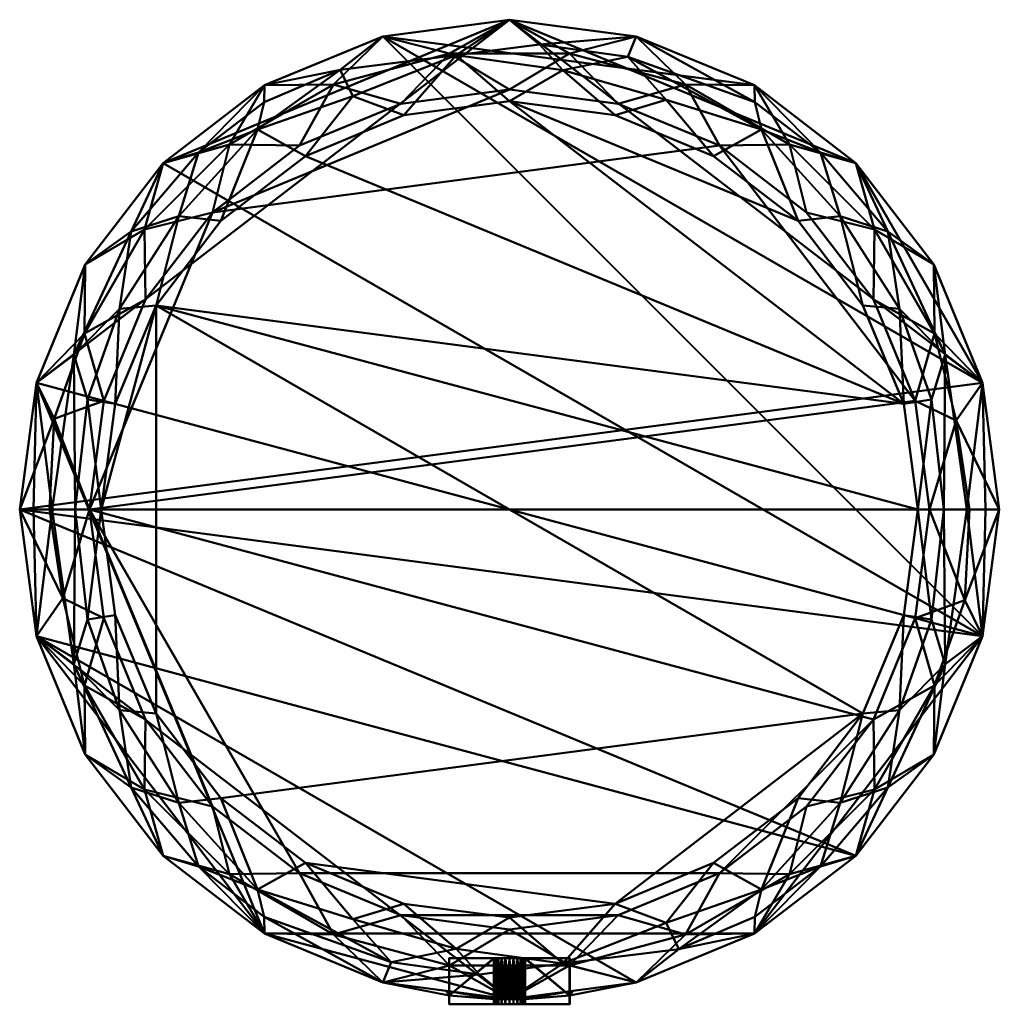
# Model space of a CAD drawing. Units: millimetres. Extents: x -30 to 30, y -30.3 to 30.
import ezdxf

# ---------------------------------------------------------------- set-up
doc = ezdxf.new("R2010")
doc.units = ezdxf.units.MM
doc.layers.add('P-SANR-FIXT', color=6, linetype='Continuous', lineweight=30)

# ---------------------------------------------------------------- blocks, each defined once
blk = doc.blocks.new('FamilyGeomCombination_4822-_3D_')
at = {"layer": 'P-SANR-FIXT', "lineweight": 40}
mesh = blk.add_polyface(dxfattribs=at)
corners = [(-30, 0, 80.494), (-28.978, -7.765, 80.494), (-25.981, -15, 80.494), (-21.213, -21.213, 80.494), (-15, -25.981, 80.494), (-7.765, -28.978, 80.494), (0, -30, 80.494), (7.765, -28.978, 80.494), (15, -25.981, 80.494), (21.213, -21.213, 80.494), (25.981, -15, 80.494), (28.978, -7.765, 80.494), (30, 0, 80.494), (28.978, 7.765, 80.494), (25.981, 15, 80.494), (21.213, 21.213, 80.494), (15, 25.981, 80.494), (7.765, 28.978, 80.494), (0, 30, 80.494), (-7.765, 28.978, 80.494), (-15, 25.981, 80.494), (-21.213, 21.213, 80.494), (-25.981, 15, 80.494), (-28.978, 7.765, 80.494)]
mesh.append_faces([[corners[k] for k in face] for face in [(13, 18, 23, 0)]], dxfattribs={"vtx0": -1, "vtx1": -1, "vtx3": -1})
mesh.append_faces([[corners[k] for k in face] for face in [(0, 11, 12, 13)]], dxfattribs={"vtx0": -1, "vtx3": -1})
mesh.append_faces([[corners[k] for k in face] for face in [(17, 18, 15, 16)]], dxfattribs={"vtx1": -1})
mesh.append_faces([[corners[k] for k in face] for face in [(10, 11, 0, 9), (0, 1, 9), (6, 7, 1)]], dxfattribs={"vtx1": -1, "vtx2": -1})
mesh.append_faces([[corners[k] for k in face] for face in [(19, 20, 21, 18)]], dxfattribs={"vtx2": -1})
mesh.append_faces([[corners[k] for k in face] for face in [(7, 8, 9, 1), (4, 5, 6, 1), (13, 14, 15, 18), (21, 22, 23, 18)]], dxfattribs={"vtx2": -1, "vtx3": -1})
mesh.append_faces([[corners[k] for k in face] for face in [(1, 2, 3, 4)]], dxfattribs={"vtx3": -1})
mesh = blk.add_polyface(dxfattribs=at)
corners = [(-30, 0, 80.494), (-28.978, 7.765, 80.494), (-25.981, 15, 80.494), (-21.213, 21.213, 80.494), (-15, 25.981, 80.494), (-7.765, 28.978, 80.494), (0, 30, 80.494), (7.765, 28.978, 80.494), (15, 25.981, 80.494), (21.213, 21.213, 80.494), (25.981, 15, 80.494), (28.978, 7.765, 80.494), (30, 0, 80.494), (30, 0, 12.627), (28.978, 7.765, 12.627), (25.981, 15, 12.627), (21.213, 21.213, 12.627), (15, 25.981, 12.627), (7.765, 28.978, 12.627), (0, 30, 12.627), (-7.765, 28.978, 12.627), (-15, 25.981, 12.627), (-21.213, 21.213, 12.627), (-25.981, 15, 12.627), (-28.978, 7.765, 12.627), (-30, 0, 12.627)]
mesh.append_faces([[corners[k] for k in face] for face in [(1, 24, 25, 0)]], dxfattribs={"vtx0": -1})
mesh.append_faces([[corners[k] for k in face] for face in [(8, 17, 18, 7), (7, 18, 19, 6), (16, 9, 10, 15), (9, 16, 17, 8), (5, 20, 21, 4), (4, 21, 22, 3), (2, 23, 24, 1), (3, 22, 23, 2), (20, 5, 6, 19)]], dxfattribs={"vtx0": -1, "vtx2": -1})
mesh.append_faces([[corners[k] for k in face] for face in [(13, 14, 11, 12)]], dxfattribs={"vtx1": -1})
mesh.append_faces([[corners[k] for k in face] for face in [(14, 15, 10, 11)]], dxfattribs={"vtx1": -1, "vtx3": -1})
mesh = blk.add_polyface(dxfattribs=at)
corners = [(30, 0, 12.627), (28.166, 0, 6.212), (25.733, 0), (24.856, 6.66), (22.285, 12.866), (18.196, 18.196), (12.866, 22.285), (6.66, 24.856), (0, 25.733), (-6.66, 24.856), (-12.866, 22.285), (-18.196, 18.196), (-22.285, 12.866), (-24.856, 6.66), (-25.733, 0), (-28.166, 0, 6.212), (-30, 0, 12.627), (-28.978, 7.765, 12.627), (-25.981, 15, 12.627), (-21.213, 21.213, 12.627), (-15, 25.981, 12.627), (-7.765, 28.978, 12.627), (0, 30, 12.627), (7.765, 28.978, 12.627), (15, 25.981, 12.627), (21.213, 21.213, 12.627), (25.981, 15, 12.627), (28.978, 7.765, 12.627), (17.146, 22.346, 6.212), (22.346, 17.146, 6.212), (26.022, 10.779, 6.212), (10.779, 26.022, 6.212), (3.676, 27.925, 6.212), (-3.676, 27.925, 6.212), (-10.779, 26.022, 6.212), (-22.346, 17.146, 6.212), (-26.022, 10.779, 6.212), (-17.146, 22.346, 6.212), (27.356, 5.441, 5.418), (-27.884, 5.546, 7.01)]
mesh.append_faces([[corners[k] for k in face] for face in [(9, 33, 8), (17, 39, 16), (27, 30, 26), (23, 32, 22), (7, 31, 6), (4, 30, 3), (22, 33, 21), (3, 38, 2), (21, 34, 20), (19, 35, 18), (6, 28, 5), (12, 35, 11), (14, 39, 13), (10, 34, 9), (5, 29, 4)]], dxfattribs={"vtx0": -1, "vtx1": -1})
mesh.append_faces([[corners[k] for k in face] for face in [(38, 30, 27), (21, 33, 34), (3, 30, 38), (23, 31, 32), (5, 28, 29), (7, 32, 31), (6, 31, 28), (30, 4, 29), (22, 32, 33), (10, 37, 34), (12, 36, 35), (11, 35, 37), (39, 17, 36), (37, 35, 19), (33, 9, 34), (24, 28, 31), (26, 30, 29), (25, 29, 28), (39, 36, 13), (36, 18, 35), (33, 32, 8), (20, 34, 37)]], dxfattribs={"vtx0": -1, "vtx1": -1, "vtx2": -1})
mesh.append_faces([[corners[k] for k in face] for face in [(38, 27, 0), (28, 24, 25), (29, 25, 26), (38, 1, 2), (32, 7, 8), (37, 10, 11), (37, 19, 20), (36, 12, 13)]], dxfattribs={"vtx0": -1, "vtx2": -1})
mesh.append_faces([[corners[k] for k in face] for face in [(14, 15, 39), (23, 24, 31), (17, 18, 36), (15, 16, 39), (0, 1, 38)]], dxfattribs={"vtx1": -1, "vtx2": -1})
mesh = blk.add_polyface(dxfattribs=at)
corners = [(25.733, 0), (24.856, -6.66), (22.285, -12.866), (18.196, -18.196), (12.866, -22.285), (6.66, -24.856), (0, -25.733), (-6.66, -24.856), (-12.866, -22.285), (-18.196, -18.196), (-22.285, -12.866), (-24.856, -6.66), (-25.733, 0), (-24.856, 6.66), (-22.285, 12.866), (-18.196, 18.196), (-12.866, 22.285), (-6.66, 24.856), (0, 25.733), (6.66, 24.856), (12.866, 22.285), (18.196, 18.196), (22.285, 12.866), (24.856, 6.66)]
mesh.append_faces([[corners[k] for k in face] for face in [(18, 15, 16, 17), (4, 2, 3)]], dxfattribs={"vtx0": -1})
mesh.append_faces([[corners[k] for k in face] for face in [(20, 23, 12, 15), (8, 12, 2, 4)]], dxfattribs={"vtx0": -1, "vtx1": -1, "vtx2": -1, "vtx3": -1})
mesh.append_faces([[corners[k] for k in face] for face in [(12, 8, 9)]], dxfattribs={"vtx0": -1, "vtx2": -1})
mesh.append_faces([[corners[k] for k in face] for face in [(6, 7, 5)]], dxfattribs={"vtx1": -1})
mesh.append_faces([[corners[k] for k in face] for face in [(23, 0, 12)]], dxfattribs={"vtx1": -1, "vtx2": -1})
mesh.append_faces([[corners[k] for k in face] for face in [(4, 5, 7, 8)]], dxfattribs={"vtx1": -1, "vtx3": -1})
mesh.append_faces([[corners[k] for k in face] for face in [(21, 22, 23, 20), (13, 14, 15, 12)]], dxfattribs={"vtx2": -1})
mesh.append_faces([[corners[k] for k in face] for face in [(18, 19, 20, 15), (0, 1, 2, 12)]], dxfattribs={"vtx2": -1, "vtx3": -1})
mesh.append_faces([[corners[k] for k in face] for face in [(9, 10, 11, 12)]], dxfattribs={"vtx3": -1})
mesh = blk.add_polyface(dxfattribs=at)
corners = [(30, 0, 80.494), (28.978, -7.765, 80.494), (25.981, -15, 80.494), (21.213, -21.213, 80.494), (15, -25.981, 80.494), (7.765, -28.978, 80.494), (0, -30, 80.494), (-7.765, -28.978, 80.494), (-15, -25.981, 80.494), (-21.213, -21.213, 80.494), (-25.981, -15, 80.494), (-28.978, -7.765, 80.494), (-30, 0, 80.494), (-30, 0, 12.627), (-28.978, -7.765, 12.627), (-25.981, -15, 12.627), (-21.213, -21.213, 12.627), (-15, -25.981, 12.627), (-7.765, -28.978, 12.627), (0, -30, 12.627), (7.765, -28.978, 12.627), (15, -25.981, 12.627), (21.213, -21.213, 12.627), (25.981, -15, 12.627), (28.978, -7.765, 12.627), (30, 0, 12.627), (-0.961, -29.985, 23.109), (-3.699, -29.771, 37.658), (-3.687, -29.773, 52.476), (-0.921, -29.986, 67.032), (-0.789, -29.99, 67.31), (-0.576, -29.994, 67.532), (-0.304, -29.998, 67.675), (0, -30, 67.725), (0.304, -29.998, 67.675), (0.576, -29.994, 67.532), (0.789, -29.99, 67.31), (0.92, -29.986, 67.032), (3.685, -29.773, 52.489), (3.699, -29.771, 37.671), (0.961, -29.985, 23.109), (0.844, -29.988, 22.848), (0.657, -29.993, 22.631), (0.417, -29.997, 22.476), (0.143, -30, 22.395), (-0.143, -30, 22.395), (-0.417, -29.997, 22.476), (-0.657, -29.993, 22.631), (-0.844, -29.988, 22.848), (3.882, -29.489, 80.494), (-3.882, -29.489, 80.494), (-3.882, -29.489, 12.627), (3.882, -29.489, 12.627), (-1.941, -29.744, 12.627), (1.941, -29.744, 12.627)]
mesh.append_faces([[corners[k] for k in face] for face in [(1, 24, 25, 0)]], dxfattribs={"vtx0": -1})
mesh.append_faces([[corners[k] for k in face] for face in [(46, 19, 45), (26, 53, 48), (29, 50, 28), (28, 18, 27), (45, 19, 44), (44, 19, 43), (43, 19, 42), (40, 52, 39), (38, 49, 37), (27, 51, 26), (20, 39, 52), (33, 6, 32), (41, 54, 40)]], dxfattribs={"vtx0": -1, "vtx1": -1})
mesh.append_faces([[corners[k] for k in face] for face in [(28, 7, 18), (20, 5, 38)]], dxfattribs={"vtx0": -1, "vtx1": -1, "vtx2": -1})
mesh.append_faces([[corners[k] for k in face] for face in [(10, 15, 16, 9), (9, 16, 17, 8), (11, 14, 15, 10), (8, 17, 18, 7), (19, 46, 47), (48, 53, 19), (27, 18, 51), (6, 30, 31), (6, 29, 30), (28, 50, 7), (6, 31, 32), (40, 54, 52), (19, 41, 42), (3, 22, 23, 2), (2, 23, 24, 1), (5, 20, 21, 4), (4, 21, 22, 3), (29, 6, 50), (26, 51, 53), (6, 33, 34), (6, 34, 35), (37, 49, 6)]], dxfattribs={"vtx0": -1, "vtx2": -1})
mesh.append_faces([[corners[k] for k in face] for face in [(47, 48, 19), (19, 54, 41), (38, 39, 20), (36, 37, 6), (35, 36, 6), (5, 49, 38)]], dxfattribs={"vtx1": -1, "vtx2": -1})
mesh.append_faces([[corners[k] for k in face] for face in [(12, 13, 14, 11)]], dxfattribs={"vtx2": -1})
mesh = blk.add_polyface(dxfattribs=at)
corners = [(25.733, 0), (28.166, 0, 6.212), (30, 0, 12.627), (28.978, -7.765, 12.627), (25.981, -15, 12.627), (21.213, -21.213, 12.627), (15, -25.981, 12.627), (7.765, -28.978, 12.627), (0, -30, 12.627), (-7.765, -28.978, 12.627), (-15, -25.981, 12.627), (-21.213, -21.213, 12.627), (-25.981, -15, 12.627), (-28.978, -7.765, 12.627), (-30, 0, 12.627), (-28.166, 0, 6.212), (-25.733, 0), (-24.856, -6.66), (-22.285, -12.866), (-18.196, -18.196), (-12.866, -22.285), (-6.66, -24.856), (0, -25.733), (6.66, -24.856), (12.866, -22.285), (18.196, -18.196), (22.285, -12.866), (24.856, -6.66), (-17.146, -22.346, 6.212), (-22.346, -17.146, 6.212), (-26.022, -10.779, 6.212), (-10.779, -26.022, 6.212), (-3.676, -27.925, 6.212), (3.676, -27.925, 6.212), (10.779, -26.022, 6.212), (22.346, -17.146, 6.212), (26.022, -10.779, 6.212), (17.146, -22.346, 6.212), (-27.356, -5.441, 5.418), (27.884, -5.546, 7.01)]
mesh.append_faces([[corners[k] for k in face] for face in [(23, 33, 22), (3, 39, 2), (13, 30, 12), (9, 32, 8), (21, 31, 20), (18, 30, 17), (8, 33, 7), (17, 38, 16), (7, 34, 6), (5, 35, 4), (20, 28, 19), (26, 35, 25), (0, 39, 27), (24, 34, 23), (19, 29, 18)]], dxfattribs={"vtx0": -1, "vtx1": -1})
mesh.append_faces([[corners[k] for k in face] for face in [(38, 30, 13), (7, 33, 34), (17, 30, 38), (9, 31, 32), (19, 28, 29), (21, 32, 31), (20, 31, 28), (30, 18, 29), (8, 32, 33), (24, 37, 34), (26, 36, 35), (25, 35, 37), (39, 3, 36), (37, 35, 5), (33, 23, 34), (10, 28, 31), (12, 30, 29), (11, 29, 28), (39, 36, 27), (36, 4, 35), (33, 32, 22), (6, 34, 37)]], dxfattribs={"vtx0": -1, "vtx1": -1, "vtx2": -1})
mesh.append_faces([[corners[k] for k in face] for face in [(38, 13, 14), (28, 10, 11), (29, 11, 12), (38, 15, 16), (32, 21, 22), (37, 24, 25), (37, 5, 6), (36, 26, 27)]], dxfattribs={"vtx0": -1, "vtx2": -1})
mesh.append_faces([[corners[k] for k in face] for face in [(0, 1, 39), (9, 10, 31), (3, 4, 36), (1, 2, 39), (14, 15, 38)]], dxfattribs={"vtx1": -1, "vtx2": -1})
mesh = blk.add_polyface(dxfattribs=at)
corners = [(-0.921, -27.476, 67.032), (-3.686, -27.476, 52.48), (-3.7, -27.476, 37.667), (-0.961, -27.476, 23.109), (-0.859, -27.476, 22.873), (-0.7, -27.476, 22.67), (-0.494, -27.476, 22.515), (-0.256, -27.476, 22.418), (0, -27.476, 22.385), (0.255, -27.476, 22.418), (0.494, -27.476, 22.515), (0.7, -27.476, 22.67), (0.859, -27.476, 22.873), (0.961, -27.476, 23.109), (3.699, -27.476, 37.667), (3.685, -27.476, 52.48), (0.92, -27.476, 67.032), (0.822, -27.476, 67.258), (0.67, -27.476, 67.452), (0.473, -27.476, 67.6), (0.244, -27.476, 67.693), (0, -27.476, 67.725), (-0.244, -27.476, 67.693), (-0.473, -27.476, 67.6), (-0.67, -27.476, 67.452), (-0.822, -27.476, 67.258)]
mesh.append_faces([[corners[k] for k in face] for face in [(22, 19, 20, 21), (6, 3, 4, 5)]], dxfattribs={"vtx0": -1})
mesh.append_faces([[corners[k] for k in face] for face in [(6, 13, 3)]], dxfattribs={"vtx0": -1, "vtx1": -1, "vtx2": -1})
mesh.append_faces([[corners[k] for k in face] for face in [(9, 13, 6, 7)]], dxfattribs={"vtx0": -1, "vtx1": -1, "vtx3": -1})
mesh.append_faces([[corners[k] for k in face] for face in [(0, 15, 16, 25), (15, 0, 1, 14), (3, 13, 14, 2)]], dxfattribs={"vtx0": -1, "vtx2": -1})
mesh.append_faces([[corners[k] for k in face] for face in [(17, 18, 16), (8, 9, 7)]], dxfattribs={"vtx1": -1})
mesh.append_faces([[corners[k] for k in face] for face in [(24, 25, 19), (1, 2, 14)]], dxfattribs={"vtx1": -1, "vtx2": -1})
mesh.append_faces([[corners[k] for k in face] for face in [(18, 19, 25, 16)]], dxfattribs={"vtx1": -1, "vtx2": -1, "vtx3": -1})
mesh.append_faces([[corners[k] for k in face] for face in [(9, 10, 11)]], dxfattribs={"vtx2": -1})
mesh.append_faces([[corners[k] for k in face] for face in [(22, 23, 24, 19), (11, 12, 13, 9)]], dxfattribs={"vtx2": -1, "vtx3": -1})
mesh = blk.add_polyface(dxfattribs=at)
corners = [(-0.961, -27.476, 23.109), (-3.7, -27.476, 37.667), (-3.686, -27.476, 52.48), (-0.921, -27.476, 67.032), (-0.921, -29.986, 67.032), (-3.687, -29.773, 52.476), (-3.699, -29.771, 37.658), (-0.961, -29.985, 23.109)]
mesh.append_faces([[corners[k] for k in face] for face in [(0, 6, 7)]], dxfattribs={"vtx0": -1})
mesh.append_faces([[corners[k] for k in face] for face in [(2, 6, 1)]], dxfattribs={"vtx0": -1, "vtx1": -1})
mesh.append_faces([[corners[k] for k in face] for face in [(5, 2, 3), (6, 0, 1)]], dxfattribs={"vtx0": -1, "vtx2": -1})
mesh.append_faces([[corners[k] for k in face] for face in [(5, 6, 2)]], dxfattribs={"vtx1": -1, "vtx2": -1})
mesh.append_faces([[corners[k] for k in face] for face in [(3, 4, 5)]], dxfattribs={"vtx2": -1})
mesh = blk.add_polyface(dxfattribs=at)
corners = [(0.961, -27.476, 23.109), (0.859, -27.476, 22.873), (0.7, -27.476, 22.67), (0.494, -27.476, 22.515), (0.255, -27.476, 22.418), (0, -27.476, 22.385), (-0.256, -27.476, 22.418), (-0.494, -27.476, 22.515), (-0.7, -27.476, 22.67), (-0.859, -27.476, 22.873), (-0.961, -27.476, 23.109), (-0.961, -29.985, 23.109), (-0.844, -29.988, 22.848), (-0.657, -29.993, 22.631), (-0.417, -29.997, 22.476), (-0.143, -30, 22.395), (0.143, -30, 22.395), (0.417, -29.997, 22.476), (0.657, -29.993, 22.631), (0.844, -29.988, 22.848), (0.961, -29.985, 23.109)]
mesh.append_faces([[corners[k] for k in face] for face in [(12, 8, 9), (14, 6, 7), (9, 11, 12), (8, 12, 13), (6, 14, 15), (15, 5, 6), (17, 3, 4), (19, 1, 2), (4, 16, 17), (2, 18, 19)]], dxfattribs={"vtx0": -1, "vtx2": -1})
mesh.append_faces([[corners[k] for k in face] for face in [(7, 8, 13), (13, 14, 7), (4, 5, 16), (2, 3, 18), (17, 18, 3), (19, 20, 1), (15, 16, 5)]], dxfattribs={"vtx1": -1, "vtx2": -1})
mesh.append_faces([[corners[k] for k in face] for face in [(9, 10, 11), (20, 0, 1)]], dxfattribs={"vtx2": -1})
mesh = blk.add_polyface(dxfattribs=at)
corners = [(-0.921, -27.476, 67.032), (-0.822, -27.476, 67.258), (-0.67, -27.476, 67.452), (-0.473, -27.476, 67.6), (-0.244, -27.476, 67.693), (0, -27.476, 67.725), (0.244, -27.476, 67.693), (0.473, -27.476, 67.6), (0.67, -27.476, 67.452), (0.822, -27.476, 67.258), (0.92, -27.476, 67.032), (0.92, -29.986, 67.032), (0.789, -29.99, 67.31), (0.576, -29.994, 67.532), (0.304, -29.998, 67.675), (0, -30, 67.725), (-0.304, -29.998, 67.675), (-0.576, -29.994, 67.532), (-0.789, -29.99, 67.31), (-0.921, -29.986, 67.032)]
mesh.append_faces([[corners[k] for k in face] for face in [(12, 9, 11), (15, 6, 14), (16, 4, 15), (17, 3, 16), (5, 15, 4)]], dxfattribs={"vtx0": -1, "vtx1": -1})
mesh.append_faces([[corners[k] for k in face] for face in [(12, 8, 9), (14, 6, 7), (8, 12, 13), (15, 5, 6), (16, 3, 4), (18, 1, 2), (2, 17, 18)]], dxfattribs={"vtx0": -1, "vtx2": -1})
mesh.append_faces([[corners[k] for k in face] for face in [(0, 1, 19)]], dxfattribs={"vtx1": -1})
mesh.append_faces([[corners[k] for k in face] for face in [(7, 8, 13), (13, 14, 7), (2, 3, 17), (18, 19, 1)]], dxfattribs={"vtx1": -1, "vtx2": -1})
mesh.append_faces([[corners[k] for k in face] for face in [(9, 10, 11)]], dxfattribs={"vtx2": -1})
mesh = blk.add_polyface(dxfattribs=at)
corners = [(0.92, -27.476, 67.032), (3.685, -27.476, 52.48), (3.699, -27.476, 37.667), (0.961, -27.476, 23.109), (0.961, -29.985, 23.109), (3.699, -29.771, 37.671), (3.685, -29.773, 52.489), (0.92, -29.986, 67.032)]
mesh.append_faces([[corners[k] for k in face] for face in [(0, 6, 7)]], dxfattribs={"vtx0": -1})
mesh.append_faces([[corners[k] for k in face] for face in [(5, 2, 3), (5, 1, 2), (6, 0, 1)]], dxfattribs={"vtx0": -1, "vtx2": -1})
mesh.append_faces([[corners[k] for k in face] for face in [(5, 6, 1)]], dxfattribs={"vtx1": -1, "vtx2": -1})
mesh.append_faces([[corners[k] for k in face] for face in [(3, 4, 5)]], dxfattribs={"vtx2": -1})
blk = doc.blocks.new('FamilyGeomCombination_6068-_3D_')
at = {"layer": 'P-SANR-FIXT', "lineweight": 40}
mesh = blk.add_polyface(dxfattribs=at)
corners = [(-30, 0, 80.494), (-28.978, 7.765, 80.494), (-25.981, 15, 80.494), (-21.213, 21.213, 80.494), (-15, 25.981, 80.494), (-7.765, 28.978, 80.494), (0, 30, 80.494), (7.764, 28.978, 80.494), (15, 25.981, 80.494), (21.213, 21.213, 80.494), (25.981, 15, 80.494), (28.978, 7.765, 80.494), (30, 0, 80.494), (28.978, -7.765, 80.494), (25.981, -15, 80.494), (21.213, -21.213, 80.494), (15, -25.981, 80.494), (7.764, -28.978, 80.494), (0, -30, 80.494), (-7.765, -28.978, 80.494), (-15, -25.981, 80.494), (-21.213, -21.213, 80.494), (-25.981, -15, 80.494), (-28.978, -7.765, 80.494)]
mesh.append_faces([[corners[k] for k in face] for face in [(20, 18, 19)]], dxfattribs={"vtx0": -1})
mesh.append_faces([[corners[k] for k in face] for face in [(13, 5, 11, 12)]], dxfattribs={"vtx0": -1, "vtx1": -1})
mesh.append_faces([[corners[k] for k in face] for face in [(20, 1, 13, 16)]], dxfattribs={"vtx0": -1, "vtx1": -1, "vtx2": -1, "vtx3": -1})
mesh.append_faces([[corners[k] for k in face] for face in [(5, 8, 9, 11)]], dxfattribs={"vtx0": -1, "vtx2": -1, "vtx3": -1})
mesh.append_faces([[corners[k] for k in face] for face in [(20, 16, 17, 18)]], dxfattribs={"vtx0": -1, "vtx3": -1})
mesh.append_faces([[corners[k] for k in face] for face in [(6, 7, 8, 5), (9, 10, 11), (21, 22, 23, 20)]], dxfattribs={"vtx2": -1})
mesh.append_faces([[corners[k] for k in face] for face in [(3, 4, 5, 13), (1, 2, 3, 13), (23, 0, 1, 20)]], dxfattribs={"vtx2": -1, "vtx3": -1})
mesh.append_faces([[corners[k] for k in face] for face in [(13, 14, 15, 16)]], dxfattribs={"vtx3": -1})
mesh = blk.add_polyface(dxfattribs=at)
corners = [(30, 0, 80.494), (28.978, 7.765, 80.494), (25.981, 15, 80.494), (21.213, 21.213, 80.494), (15, 25.981, 80.494), (7.764, 28.978, 80.494), (0, 30, 80.494), (-7.765, 28.978, 80.494), (-15, 25.981, 80.494), (-21.213, 21.213, 80.494), (-25.981, 15, 80.494), (-28.978, 7.765, 80.494), (-30, 0, 80.494), (-30, 0, 83.577), (-28.978, 7.765, 83.577), (-25.981, 15, 83.577), (-21.213, 21.213, 83.577), (-15, 25.981, 83.577), (-7.765, 28.978, 83.577), (0, 30, 83.577), (7.764, 28.978, 83.577), (15, 25.981, 83.577), (21.213, 21.213, 83.577), (25.981, 15, 83.577), (28.978, 7.765, 83.577), (30, 0, 83.577)]
mesh.append_faces([[corners[k] for k in face] for face in [(0, 1, 24, 25), (13, 14, 11, 12)]], dxfattribs={"vtx1": -1})
mesh.append_faces([[corners[k] for k in face] for face in [(1, 2, 23, 24), (3, 4, 21, 22), (2, 3, 22, 23), (4, 5, 20, 21), (19, 20, 5, 6), (6, 7, 18, 19), (7, 8, 17, 18), (9, 10, 15, 16), (8, 9, 16, 17), (10, 11, 14, 15)]], dxfattribs={"vtx1": -1, "vtx3": -1})
mesh = blk.add_polyface(dxfattribs=at)
corners = [(25, 0, 88.577), (26.605, 0, 87.733), (28.009, 0, 86.586), (29.156, 0, 85.182), (30, 0, 83.577), (28.978, 7.765, 83.577), (25.981, 15, 83.577), (21.213, 21.213, 83.577), (15, 25.981, 83.577), (7.764, 28.978, 83.577), (0, 30, 83.577), (-7.765, 28.978, 83.577), (-15, 25.981, 83.577), (-21.213, 21.213, 83.577), (-25.981, 15, 83.577), (-28.978, 7.765, 83.577), (-30, 0, 83.577), (-29.156, 0, 85.182), (-28.009, 0, 86.586), (-26.605, 0, 87.733), (-25, 0, 88.577), (-24.148, 6.471, 88.577), (-21.651, 12.5, 88.577), (-17.678, 17.678, 88.577), (-12.5, 21.651, 88.577), (-6.471, 24.148, 88.577), (0, 25, 88.577), (6.47, 24.148, 88.577), (12.5, 21.651, 88.577), (17.678, 17.678, 88.577), (21.651, 12.5, 88.577), (24.148, 6.471, 88.577), (-26.674, 9.464, 86.278), (26.674, 9.464, 86.278), (-15.442, 23.284, 86.655), (-3.265, 27.818, 86.586), (15.442, 23.284, 86.655), (-20.259, 17.964, 87.399), (-9.597, 25.319, 87.399), (3.262, 26.905, 87.379), (20.259, 17.964, 87.399), (-23.882, 12.288, 87.559), (-23.174, 17.025, 85.74), (9.592, 25.09, 87.557), (7.245, 27.734, 85.854), (23.882, 12.288, 87.559), (23.174, 17.025, 85.74), (-10.381, 26.925, 85.607), (-25.837, 6.73, 87.67), (25.837, 6.73, 87.67), (-19.058, 21.867, 85.401), (19.058, 21.867, 85.401), (-15.024, 24.952, 85.228), (15.023, 24.952, 85.228), (1.835, 28.472, 86.017)]
mesh.append_faces([[corners[k] for k in face] for face in [(17, 15, 16), (5, 3, 4)]], dxfattribs={"vtx0": -1})
mesh.append_faces([[corners[k] for k in face] for face in [(31, 45, 30), (15, 32, 14), (28, 43, 27), (29, 36, 28), (0, 49, 31), (2, 33, 1), (21, 48, 20), (1, 49, 0), (13, 50, 12), (10, 54, 9)]], dxfattribs={"vtx0": -1, "vtx1": -1})
mesh.append_faces([[corners[k] for k in face] for face in [(39, 43, 44), (12, 50, 52), (15, 18, 32), (37, 42, 41), (42, 37, 50), (39, 44, 54), (41, 42, 32), (38, 35, 47), (22, 37, 41), (21, 41, 48), (54, 35, 39), (23, 34, 37), (43, 39, 27), (38, 34, 24), (34, 38, 47), (54, 44, 9), (43, 28, 36), (53, 51, 8), (45, 46, 40), (44, 43, 36), (38, 25, 35), (2, 5, 33), (7, 51, 46), (6, 46, 33), (42, 14, 32), (33, 46, 45), (50, 34, 52), (13, 42, 50), (40, 30, 45), (41, 32, 48), (40, 36, 29), (33, 45, 49), (40, 51, 36), (49, 45, 31), (39, 35, 26), (11, 47, 35), (48, 32, 19), (49, 1, 33), (34, 50, 37), (46, 51, 40), (53, 36, 51), (52, 47, 12), (52, 34, 47), (53, 44, 36), (44, 53, 9), (54, 10, 35)]], dxfattribs={"vtx0": -1, "vtx1": -1, "vtx2": -1})
mesh.append_faces([[corners[k] for k in face] for face in [(15, 17, 18), (42, 13, 14), (48, 19, 20), (37, 22, 23), (35, 10, 11), (5, 2, 3), (39, 26, 27), (33, 5, 6), (40, 29, 30), (46, 6, 7), (53, 8, 9)]], dxfattribs={"vtx0": -1, "vtx2": -1})
mesh.append_faces([[corners[k] for k in face] for face in [(7, 8, 51), (18, 19, 32), (23, 24, 34), (21, 22, 41), (25, 26, 35), (11, 12, 47), (24, 25, 38)]], dxfattribs={"vtx1": -1, "vtx2": -1})
mesh = blk.add_polyface(dxfattribs=at)
corners = [(25, 0, 88.577), (24.148, 6.471, 88.577), (21.651, 12.5, 88.577), (17.678, 17.678, 88.577), (12.5, 21.651, 88.577), (6.47, 24.148, 88.577), (0, 25, 88.577), (-6.471, 24.148, 88.577), (-12.5, 21.651, 88.577), (-17.678, 17.678, 88.577), (-21.651, 12.5, 88.577), (-24.148, 6.471, 88.577), (-25, 0, 88.577), (-24.148, -6.471, 88.577), (-21.651, -12.5, 88.577), (-17.678, -17.678, 88.577), (-12.5, -21.651, 88.577), (-6.471, -24.148, 88.577), (0, -25, 88.577), (6.47, -24.148, 88.577), (12.5, -21.651, 88.577), (17.678, -17.678, 88.577), (21.651, -12.5, 88.577), (24.148, -6.471, 88.577)]
mesh.append_faces([[corners[k] for k in face] for face in [(12, 10, 11)]], dxfattribs={"vtx0": -1})
mesh.append_faces([[corners[k] for k in face] for face in [(19, 22, 15, 16), (22, 10, 14, 15)]], dxfattribs={"vtx0": -1, "vtx1": -1, "vtx3": -1})
mesh.append_faces([[corners[k] for k in face] for face in [(10, 0, 1)]], dxfattribs={"vtx0": -1, "vtx2": -1})
mesh.append_faces([[corners[k] for k in face] for face in [(1, 6, 7, 8)]], dxfattribs={"vtx0": -1, "vtx3": -1})
mesh.append_faces([[corners[k] for k in face] for face in [(5, 6, 3, 4)]], dxfattribs={"vtx1": -1})
mesh.append_faces([[corners[k] for k in face] for face in [(13, 14, 10, 12)]], dxfattribs={"vtx1": -1, "vtx2": -1})
mesh.append_faces([[corners[k] for k in face] for face in [(22, 23, 0, 10), (1, 2, 3, 6), (8, 9, 10, 1)]], dxfattribs={"vtx2": -1, "vtx3": -1})
mesh.append_faces([[corners[k] for k in face] for face in [(19, 20, 21, 22), (16, 17, 18, 19)]], dxfattribs={"vtx3": -1})
mesh = blk.add_polyface(dxfattribs=at)
corners = [(-30, 0, 80.494), (-28.978, -7.765, 80.494), (-25.981, -15, 80.494), (-21.213, -21.213, 80.494), (-15, -25.981, 80.494), (-7.765, -28.978, 80.494), (0, -30, 80.494), (7.764, -28.978, 80.494), (15, -25.981, 80.494), (21.213, -21.213, 80.494), (25.981, -15, 80.494), (28.978, -7.765, 80.494), (30, 0, 80.494), (30, 0, 83.577), (28.978, -7.765, 83.577), (25.981, -15, 83.577), (21.213, -21.213, 83.577), (15, -25.981, 83.577), (7.764, -28.978, 83.577), (0, -30, 83.577), (-7.765, -28.978, 83.577), (-15, -25.981, 83.577), (-21.213, -21.213, 83.577), (-25.981, -15, 83.577), (-28.978, -7.765, 83.577), (-30, 0, 83.577)]
mesh.append_faces([[corners[k] for k in face] for face in [(0, 1, 24, 25), (13, 14, 11, 12)]], dxfattribs={"vtx1": -1})
mesh.append_faces([[corners[k] for k in face] for face in [(1, 2, 23, 24), (3, 4, 21, 22), (2, 3, 22, 23), (4, 5, 20, 21), (19, 20, 5, 6), (6, 7, 18, 19), (7, 8, 17, 18), (9, 10, 15, 16), (8, 9, 16, 17), (10, 11, 14, 15)]], dxfattribs={"vtx1": -1, "vtx3": -1})
mesh = blk.add_polyface(dxfattribs=at)
corners = [(30, 0, 83.577), (29.156, 0, 85.182), (28.009, 0, 86.586), (26.605, 0, 87.733), (25, 0, 88.577), (24.148, -6.471, 88.577), (21.651, -12.5, 88.577), (17.678, -17.678, 88.577), (12.5, -21.651, 88.577), (6.47, -24.148, 88.577), (0, -25, 88.577), (-6.471, -24.148, 88.577), (-12.5, -21.651, 88.577), (-17.678, -17.678, 88.577), (-21.651, -12.5, 88.577), (-24.148, -6.471, 88.577), (-25, 0, 88.577), (-26.605, 0, 87.733), (-28.009, 0, 86.586), (-29.156, 0, 85.182), (-30, 0, 83.577), (-28.978, -7.765, 83.577), (-25.981, -15, 83.577), (-21.213, -21.213, 83.577), (-15, -25.981, 83.577), (-7.765, -28.978, 83.577), (0, -30, 83.577), (7.764, -28.978, 83.577), (15, -25.981, 83.577), (21.213, -21.213, 83.577), (25.981, -15, 83.577), (28.978, -7.765, 83.577), (26.674, -9.464, 86.278), (-26.674, -9.464, 86.278), (15.442, -23.284, 86.655), (3.265, -27.818, 86.586), (-15.442, -23.284, 86.655), (20.259, -17.964, 87.399), (9.596, -25.319, 87.399), (-3.262, -26.905, 87.379), (-20.259, -17.964, 87.399), (23.882, -12.288, 87.559), (23.174, -17.025, 85.74), (-9.592, -25.09, 87.557), (-7.246, -27.734, 85.854), (-23.882, -12.288, 87.559), (-23.174, -17.025, 85.74), (10.381, -26.925, 85.607), (25.837, -6.73, 87.67), (-25.837, -6.73, 87.67), (19.058, -21.867, 85.401), (-19.058, -21.867, 85.401), (15.023, -24.952, 85.228), (-15.024, -24.952, 85.228), (-1.835, -28.472, 86.017)]
mesh.append_faces([[corners[k] for k in face] for face in [(1, 31, 0), (21, 19, 20)]], dxfattribs={"vtx0": -1})
mesh.append_faces([[corners[k] for k in face] for face in [(15, 45, 14), (31, 32, 30), (12, 43, 11), (13, 36, 12), (16, 49, 15), (18, 33, 17), (5, 48, 4), (17, 49, 16), (29, 50, 28), (26, 54, 25)]], dxfattribs={"vtx0": -1, "vtx1": -1})
mesh.append_faces([[corners[k] for k in face] for face in [(39, 43, 44), (28, 50, 52), (31, 2, 32), (37, 42, 41), (42, 37, 50), (39, 44, 54), (41, 42, 32), (38, 35, 47), (6, 37, 41), (5, 41, 48), (54, 35, 39), (7, 34, 37), (43, 39, 11), (38, 34, 8), (34, 38, 47), (54, 44, 25), (43, 12, 36), (53, 51, 24), (45, 46, 40), (44, 43, 36), (38, 9, 35), (18, 21, 33), (23, 51, 46), (22, 46, 33), (42, 30, 32), (33, 46, 45), (50, 34, 52), (29, 42, 50), (40, 14, 45), (41, 32, 48), (40, 36, 13), (33, 45, 49), (40, 51, 36), (49, 45, 15), (39, 35, 10), (27, 47, 35), (48, 32, 3), (49, 17, 33), (34, 50, 37), (46, 51, 40), (53, 36, 51), (52, 47, 28), (52, 34, 47), (53, 44, 36), (44, 53, 25), (54, 26, 35)]], dxfattribs={"vtx0": -1, "vtx1": -1, "vtx2": -1})
mesh.append_faces([[corners[k] for k in face] for face in [(31, 1, 2), (42, 29, 30), (48, 3, 4), (37, 6, 7), (35, 26, 27), (21, 18, 19), (39, 10, 11), (33, 21, 22), (40, 13, 14), (46, 22, 23), (53, 24, 25)]], dxfattribs={"vtx0": -1, "vtx2": -1})
mesh.append_faces([[corners[k] for k in face] for face in [(23, 24, 51), (2, 3, 32), (7, 8, 34), (5, 6, 41), (9, 10, 35), (27, 28, 47), (8, 9, 38)]], dxfattribs={"vtx1": -1, "vtx2": -1})

msp = doc.modelspace()

# ---------------------------------------------------------------- block references
at = {"color": 8, "lineweight": 40}
msp.add_blockref('FamilyGeomCombination_4822-_3D_', (0, 0), dxfattribs=at)
at = {"layer": 'P-SANR-FIXT', "lineweight": 40}
msp.add_blockref('FamilyGeomCombination_6068-_3D_', (0, 0), dxfattribs=at)

# ---------------------------------------------------------------- meshes
mesh = msp.add_polyface(dxfattribs=at)
corners = [(-0.961, -27.476, 23.109), (-3.7, -27.476, 37.667), (-3.686, -27.476, 52.48), (-0.921, -27.476, 67.032), (-0.822, -27.476, 67.258), (-0.67, -27.476, 67.452), (-0.473, -27.476, 67.6), (-0.244, -27.476, 67.693), (0, -27.476, 67.725), (0.244, -27.476, 67.693), (0.473, -27.476, 67.6), (0.67, -27.476, 67.452), (0.822, -27.476, 67.258), (0.92, -27.476, 67.032), (3.685, -27.476, 52.48), (3.699, -27.476, 37.667), (0.961, -27.476, 23.109), (0.859, -27.476, 22.873), (0.7, -27.476, 22.67), (0.494, -27.476, 22.515), (0.255, -27.476, 22.418), (0, -27.476, 22.385), (-0.256, -27.476, 22.418), (-0.494, -27.476, 22.515), (-0.7, -27.476, 22.67), (-0.859, -27.476, 22.873)]
mesh.append_faces([[corners[k] for k in face] for face in [(7, 5, 6), (18, 16, 17)]], dxfattribs={"vtx0": -1})
mesh.append_faces([[corners[k] for k in face] for face in [(13, 5, 11, 12)]], dxfattribs={"vtx0": -1, "vtx1": -1})
mesh.append_faces([[corners[k] for k in face] for face in [(23, 0, 20, 22)]], dxfattribs={"vtx0": -1, "vtx1": -1, "vtx2": -1})
mesh.append_faces([[corners[k] for k in face] for face in [(3, 13, 14, 2)]], dxfattribs={"vtx0": -1, "vtx2": -1})
mesh.append_faces([[corners[k] for k in face] for face in [(0, 15, 16, 20)]], dxfattribs={"vtx0": -1, "vtx2": -1, "vtx3": -1})
mesh.append_faces([[corners[k] for k in face] for face in [(15, 0, 1, 2)]], dxfattribs={"vtx0": -1, "vtx3": -1})
mesh.append_faces([[corners[k] for k in face] for face in [(21, 22, 20)]], dxfattribs={"vtx1": -1})
mesh.append_faces([[corners[k] for k in face] for face in [(14, 15, 2)]], dxfattribs={"vtx1": -1, "vtx2": -1})
mesh.append_faces([[corners[k] for k in face] for face in [(24, 25, 0, 23)]], dxfattribs={"vtx2": -1})
mesh.append_faces([[corners[k] for k in face] for face in [(9, 10, 11, 5), (7, 8, 9, 5), (3, 4, 5, 13), (18, 19, 20, 16)]], dxfattribs={"vtx2": -1, "vtx3": -1})
mesh = msp.add_polyface(dxfattribs=at)
corners = [(-0.961, -30.308, 23.109), (-3.7, -30.308, 37.667), (-3.686, -30.308, 52.48), (-0.921, -30.308, 67.032), (-0.921, -27.476, 67.032), (-3.686, -27.476, 52.48), (-3.7, -27.476, 37.667), (-0.961, -27.476, 23.109)]
mesh.append_faces([[corners[k] for k in face] for face in [(4, 5, 2, 3)]], dxfattribs={"vtx1": -1})
mesh.append_faces([[corners[k] for k in face] for face in [(1, 2, 5, 6)]], dxfattribs={"vtx1": -1, "vtx3": -1})
mesh.append_faces([[corners[k] for k in face] for face in [(6, 7, 0, 1)]], dxfattribs={"vtx3": -1})
mesh = msp.add_polyface(dxfattribs=at)
corners = [(0.961, -30.308, 23.109), (0.859, -30.308, 22.873), (0.7, -30.308, 22.67), (0.494, -30.308, 22.515), (0.255, -30.308, 22.418), (0, -30.308, 22.385), (-0.256, -30.308, 22.418), (-0.494, -30.308, 22.515), (-0.7, -30.308, 22.67), (-0.859, -30.308, 22.873), (-0.961, -30.308, 23.109), (-0.961, -27.476, 23.109), (-0.859, -27.476, 22.873), (-0.7, -27.476, 22.67), (-0.494, -27.476, 22.515), (-0.256, -27.476, 22.418), (0, -27.476, 22.385), (0.255, -27.476, 22.418), (0.494, -27.476, 22.515), (0.7, -27.476, 22.67), (0.859, -27.476, 22.873), (0.961, -27.476, 23.109)]
mesh.append_faces([[corners[k] for k in face] for face in [(11, 12, 9, 10), (0, 1, 20, 21)]], dxfattribs={"vtx1": -1})
mesh.append_faces([[corners[k] for k in face] for face in [(13, 14, 7, 8), (12, 13, 8, 9), (14, 15, 6, 7), (5, 6, 15, 16), (16, 17, 4, 5), (18, 19, 2, 3), (17, 18, 3, 4), (19, 20, 1, 2)]], dxfattribs={"vtx1": -1, "vtx3": -1})
mesh = msp.add_polyface(dxfattribs=at)
corners = [(-0.921, -30.308, 67.032), (-0.822, -30.308, 67.258), (-0.67, -30.308, 67.452), (-0.473, -30.308, 67.6), (-0.244, -30.308, 67.693), (0, -30.308, 67.725), (0.244, -30.308, 67.693), (0.473, -30.308, 67.6), (0.67, -30.308, 67.452), (0.822, -30.308, 67.258), (0.92, -30.308, 67.032), (0.92, -27.476, 67.032), (0.822, -27.476, 67.258), (0.67, -27.476, 67.452), (0.473, -27.476, 67.6), (0.244, -27.476, 67.693), (0, -27.476, 67.725), (-0.244, -27.476, 67.693), (-0.473, -27.476, 67.6), (-0.67, -27.476, 67.452), (-0.822, -27.476, 67.258), (-0.921, -27.476, 67.032)]
mesh.append_faces([[corners[k] for k in face] for face in [(11, 12, 9, 10), (0, 1, 20, 21)]], dxfattribs={"vtx1": -1})
mesh.append_faces([[corners[k] for k in face] for face in [(13, 14, 7, 8), (12, 13, 8, 9), (14, 15, 6, 7), (5, 6, 15, 16), (16, 17, 4, 5), (18, 19, 2, 3), (17, 18, 3, 4), (19, 20, 1, 2)]], dxfattribs={"vtx1": -1, "vtx3": -1})
mesh = msp.add_polyface(dxfattribs=at)
corners = [(0.92, -30.308, 67.032), (3.685, -30.308, 52.48), (3.699, -30.308, 37.667), (0.961, -30.308, 23.109), (0.961, -27.476, 23.109), (3.699, -27.476, 37.667), (3.685, -27.476, 52.48), (0.92, -27.476, 67.032)]
mesh.append_faces([[corners[k] for k in face] for face in [(4, 5, 2, 3)]], dxfattribs={"vtx1": -1})
mesh.append_faces([[corners[k] for k in face] for face in [(1, 2, 5, 6)]], dxfattribs={"vtx1": -1, "vtx3": -1})
mesh.append_faces([[corners[k] for k in face] for face in [(6, 7, 0, 1)]], dxfattribs={"vtx3": -1})
mesh = msp.add_polyface(dxfattribs=at)
corners = [(-0.961, -30.308, 23.109), (-0.859, -30.308, 22.873), (-0.7, -30.308, 22.67), (-0.494, -30.308, 22.515), (-0.256, -30.308, 22.418), (0, -30.308, 22.385), (0.255, -30.308, 22.418), (0.494, -30.308, 22.515), (0.7, -30.308, 22.67), (0.859, -30.308, 22.873), (0.961, -30.308, 23.109), (3.699, -30.308, 37.667), (3.685, -30.308, 52.48), (0.92, -30.308, 67.032), (0.822, -30.308, 67.258), (0.67, -30.308, 67.452), (0.473, -30.308, 67.6), (0.244, -30.308, 67.693), (0, -30.308, 67.725), (-0.244, -30.308, 67.693), (-0.473, -30.308, 67.6), (-0.67, -30.308, 67.452), (-0.822, -30.308, 67.258), (-0.921, -30.308, 67.032), (-3.686, -30.308, 52.48), (-3.7, -30.308, 37.667)]
mesh.append_faces([[corners[k] for k in face] for face in [(10, 8, 9)]], dxfattribs={"vtx0": -1})
mesh.append_faces([[corners[k] for k in face] for face in [(6, 10, 1, 3)]], dxfattribs={"vtx0": -1, "vtx1": -1, "vtx2": -1, "vtx3": -1})
mesh.append_faces([[corners[k] for k in face] for face in [(23, 14, 15), (12, 23, 24, 11)]], dxfattribs={"vtx0": -1, "vtx2": -1})
mesh.append_faces([[corners[k] for k in face] for face in [(23, 12, 13, 14)]], dxfattribs={"vtx0": -1, "vtx3": -1})
mesh.append_faces([[corners[k] for k in face] for face in [(2, 3, 1), (18, 19, 17)]], dxfattribs={"vtx1": -1})
mesh.append_faces([[corners[k] for k in face] for face in [(25, 0, 11, 24)]], dxfattribs={"vtx1": -1, "vtx2": -1})
mesh.append_faces([[corners[k] for k in face] for face in [(10, 11, 0, 1)]], dxfattribs={"vtx1": -1, "vtx3": -1})
mesh.append_faces([[corners[k] for k in face] for face in [(4, 5, 6, 3)]], dxfattribs={"vtx2": -1})
mesh.append_faces([[corners[k] for k in face] for face in [(6, 7, 8, 10), (15, 16, 17, 23), (21, 22, 23, 17), (19, 20, 21, 17)]], dxfattribs={"vtx2": -1, "vtx3": -1})

doc.saveas('drawing.dxf')
